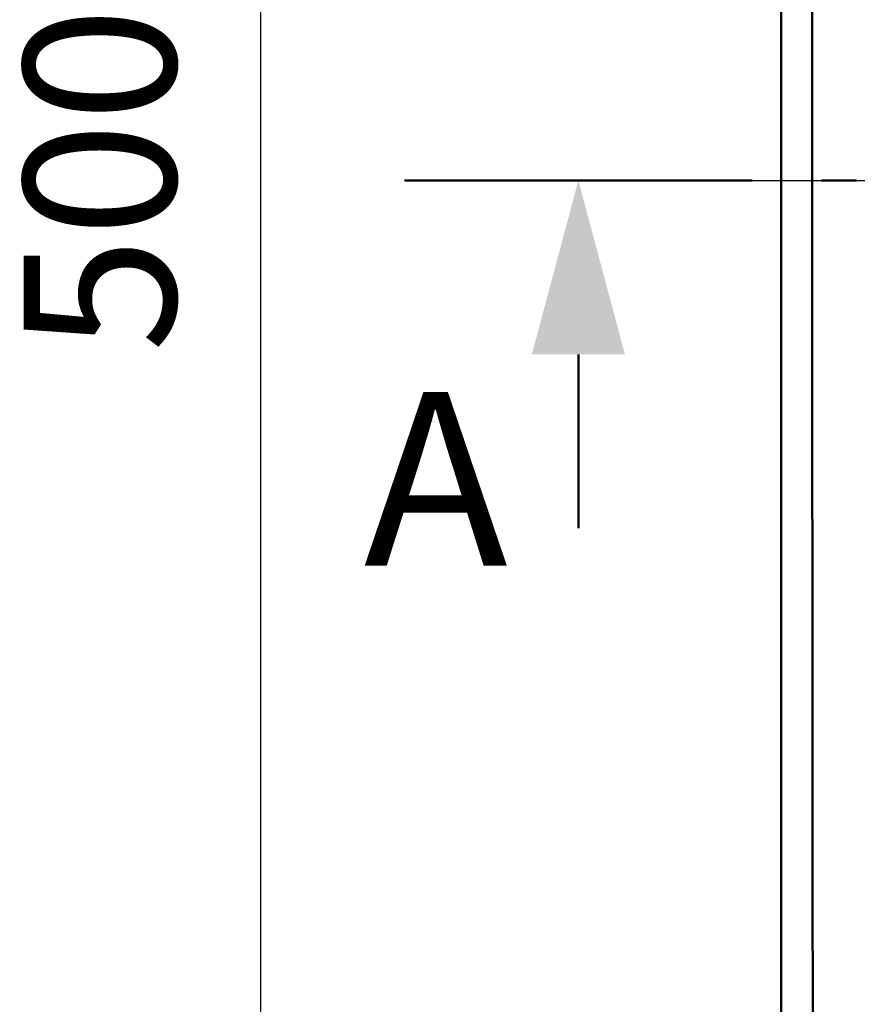
# Model space of a CAD drawing. Units: millimetres. Extents: x -38 to 1614, y -38 to 1088.
# Drawn here: x 163 to 212, y 307 to 364 of the extents above; entities that cross this region are included whole.
import ezdxf

# ---------------------------------------------------------------- set-up
doc = ezdxf.new("R2010")
doc.units = ezdxf.units.MM
doc.header["$LTSCALE"] = 2.5
doc.linetypes.add('AM_DIN_G_W050', pattern=[13.75, 9.75, -1.5, 1, -1.5])
for name, color, linetype, lineweight in [('AM_0', 7, 'Continuous', 50), ('AM_10', 7, 'AM_DIN_G_W050', 50), ('AM_5', 3, 'Continuous', 25), ('AM_7', 1, 'AM_DIN_G_W050', 25)]:
    doc.layers.add(name, color=color, linetype=linetype, lineweight=lineweight)
doc.styles.get("Standard").update_dxf_attribs({"font": 'ISOCP.SHX'})
doc.styles.add('USER1', font='simplex.shx')
doc.dimstyles.new('AM_DIN$0', dxfattribs={"dimtxt": 3.5, "dimasz": 2.5, "dimexe": 1, "dimexo": 1, "dimgap": 1.5, "dimtad": 1, "dimdsep": 46, "dimtxsty": 'USER1', "dimcen": 0, "dimclrd": 256, "dimclre": 256, "dimclrt": 2, "dimadec": 0, "dimazin": 2, "dimtp": 0.1, "dimtm": 0.1, "dimtfac": 0.71, "dimtmove": 0, "dimatfit": 3, "dimfxl": 1, "dimlwd": -1, "dimlwe": -1, "dimarcsym": 0})

# ---------------------------------------------------------------- blocks, each defined once
blk = doc.blocks.new('*D20')
at = {"layer": 'AM_5'}
for p, q in [((207.235, 604.528), (174.836, 604.528)), ((177.336, 598.278), (177.336, 110.778)), ((207.235, 104.528), (174.836, 104.528))]:
    blk.add_line(p, q, dxfattribs=at)
for points in [[(176.295, 598.278), (178.378, 598.278), (177.336, 604.528)], [(176.295, 110.778), (178.378, 110.778), (177.336, 104.528)]]:
    blk.add_solid(points, dxfattribs=at)
at = {"layer": 'Defpoints', "color": 0}
for p in [(209.735, 604.528), (177.336, 104.528), (209.735, 104.528)]:
    blk.add_point(p, dxfattribs=at)
at = {"layer": 'AM_5', "color": 2, "insert": (169.211, 354.583), "char_height": 8.75, "attachment_point": 5, "rotation": 90, "style": 'USER1'}
blk.add_mtext('500', dxfattribs=at)
blk = doc.blocks.new('asdvasdv')
at = {"layer": 'AM_10'}
for p, q in [((71.453, 287.218), (91.453, 287.218)), ((95.453, 287.218), (97.453, 287.218)), ((81.453, 277.218), (81.453, 267.218))]:
    blk.add_line(p, q, dxfattribs=at)
at = {"layer": 'AM_10', "linetype": 'Continuous', "extrusion": (1.22461e-17, -6.44015e-31, -1)}
blk.add_trace([(-78.774, 277.218), (-84.133, 277.218), (-81.453, 287.218)], dxfattribs=at)
at = {"layer": 'AM_10', "color": 7, "insert": (73.247, 268.759), "char_height": 10, "attachment_point": 5}
blk.add_mtext('A', dxfattribs=at)

msp = doc.modelspace()

# ---------------------------------------------------------------- linework, layer by layer
at = {"layer": 'AM_0'}
msp.add_line((207.299, 285.325), (207.299, 423.731), dxfattribs=at)
msp.add_ellipse((236.038, 354.528), major_axis=(0, 1029.5), ratio=0.026186, start_param=1.349968, end_param=1.791625, dxfattribs=at)
at = {"layer": 'AM_7'}
msp.add_line((204.299, 354.528), (739.17, 354.528), dxfattribs=at)

# ---------------------------------------------------------------- block references
at = {"layer": 'AM_0'}
msp.add_blockref('asdvasdv', (114.168, 67.31), dxfattribs=at)

# ---------------------------------------------------------------- dimensions: what is measured, and where the dimension line sits
at = {"layer": 'AM_5'}
dim = msp.add_linear_dim(base=(177.336, 104.528), p1=(209.735, 604.528), p2=(209.735, 104.528), angle=90, dimstyle='AM_DIN$0', override={"dimscale": 2.5}, dxfattribs=at)
dim.commit()
dim.dimension.update_dxf_attribs({"geometry": '*D20', "text_midpoint": (177.336, 354.583), "dimtype": 160})

doc.saveas('drawing.dxf')
